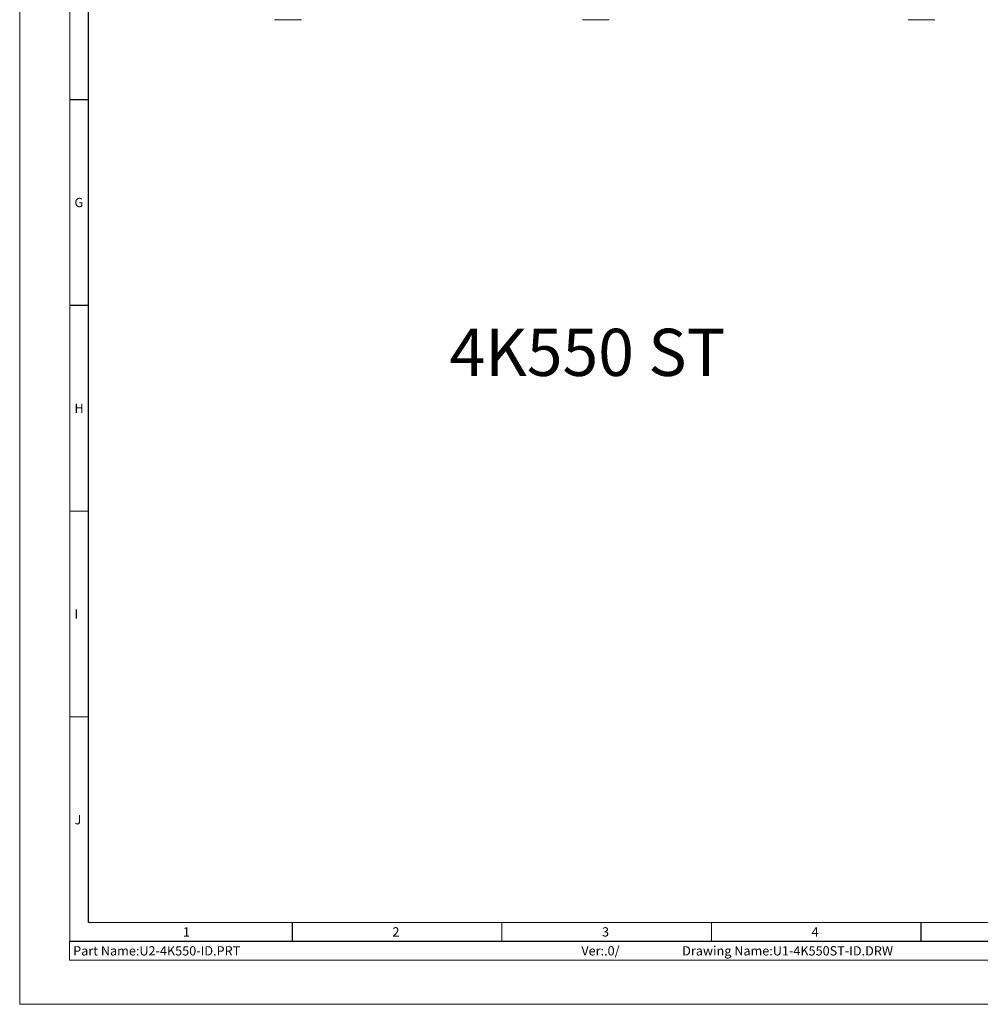
# Model space of a CAD drawing. Extents: x 0 to 841, y 0 to 594.
# Drawn here: x 0 to 259, y 0 to 265 of the extents above; entities that cross this region are included whole.
import ezdxf

# ---------------------------------------------------------------- set-up
doc = ezdxf.new("R2010")
doc.units = 0
doc.header["$LTSCALE"] = 46.255
doc.layers.get('0').update_dxf_attribs({"linetype": 'CONTINUOUS', "lineweight": 5})
doc.layers.add('70C-ADJUST-FDXF_CONTINUOUS_LINE', color=7, linetype='CONTINUOUS', lineweight=5)
doc.layers.add('U1-4K550ST-ID_DXF_FORMAT', color=7, linetype='CONTINUOUS', lineweight=5)
doc.styles.get("Standard").update_dxf_attribs({"font": 'txt', "width": 0.7})
doc.styles.add('TEXTSTYLE_2', font='txt')
doc.styles.add('TEXTSTYLE_4', font='txt', dxfattribs={"width": 0.8})
doc.styles.add('TEXTSTYLE_9', font='txt', dxfattribs={"width": 0.8})

msp = doc.modelspace()

# ---------------------------------------------------------------- linework, layer by layer
at = {"layer": '70C-ADJUST-FDXF_CONTINUOUS_LINE', "color": 7, "linetype": 'Continuous'}
for p, q in [((68.6562, 265.117), (68.6527, 265.118)), ((75.7195, 265.0979), (68.7929, 265.0979)), ((75.8562, 265.117), (75.8598, 265.118)), ((151.5312, 265.117), (151.5277, 265.118)), ((158.5945, 265.0979), (151.6679, 265.0979)), ((158.7312, 265.117), (158.7348, 265.118)), ((239.2812, 265.117), (239.2777, 265.118)), ((246.3445, 265.0979), (239.4179, 265.0979)), ((246.4812, 265.117), (246.4848, 265.118))]:
    msp.add_line(p, q, dxfattribs=at)
for centre, radius, start, end in [((68.7929, 265.5979), 0.5, 254.133998, 270), ((69.708, 270.7685), 5.6505, 268.745146, 271.254854), ((72.2562, 276.417), 11.2991, 269.112567, 270.887433), ((74.8045, 270.7685), 5.6505, 268.745146, 271.254854), ((75.7195, 265.5979), 0.5, 270, 285.866002), ((151.6679, 265.5979), 0.5, 254.133998, 270), ((152.583, 270.7685), 5.6505, 268.745146, 271.254854), ((155.1312, 276.417), 11.2991, 269.112567, 270.887433), ((157.6795, 270.7685), 5.6505, 268.745146, 271.254854), ((158.5945, 265.5979), 0.5, 270, 285.866002), ((239.4179, 265.5979), 0.5, 254.133998, 270), ((240.333, 270.7685), 5.6505, 268.745146, 271.254854), ((242.8812, 276.417), 11.2991, 269.112567, 270.887433), ((245.4295, 270.7685), 5.6505, 268.745146, 271.254854), ((246.3445, 265.5979), 0.5, 270, 285.866002)]:
    msp.add_arc(centre, radius, start, end, dxfattribs=at)
at = {"layer": 'U1-4K550ST-ID_DXF_FORMAT', "color": 7, "linetype": 'Continuous'}
for q in [(0, 594), (841, 0)]:
    msp.add_line((0, 0), q, dxfattribs=at)
at = {"layer": 'U1-4K550ST-ID_DXF_FORMAT', "color": 2, "linetype": 'Continuous'}
for p, q in [((13.4059, 16.8995), (299.4059, 16.8995)), ((13.4059, 16.8995), (13.4059, 11.8995)), ((13.4059, 11.8995), (299.4059, 11.8995))]:
    msp.add_line(p, q, dxfattribs=at)
at = {"layer": 'U1-4K550ST-ID_DXF_FORMAT', "color": 7, "linetype": 'Continuous', "const_width": 0.3}
for points in [[(13.5, 581), (13.5, 17)], [(18.5, 576), (18.5, 22)], [(18.5, 22), (805.5, 22)], [(13.5, 17), (810.5, 17)]]:
    msp.add_lwpolyline(points, dxfattribs=at)
at = {"layer": 'U1-4K550ST-ID_DXF_FORMAT', "color": 5, "linetype": 'Continuous', "const_width": 0.3}
for points in [[(18.5, 243.6), (13.5, 243.6)], [(18.5, 188.2), (13.5, 188.2)], [(18.5, 132.8), (13.5, 132.8)], [(18.5, 77.4), (13.5, 77.4)], [(73.4286, 22), (73.4286, 17)], [(129.8571, 22), (129.8571, 17)], [(186.2857, 22), (186.2857, 17)], [(242.7143, 22), (242.7143, 17)]]:
    msp.add_lwpolyline(points, dxfattribs=at)

# ---------------------------------------------------------------- texts
at = {"insert": (115.7559, 181.8966), "char_height": 12.7, "width": 137.899391, "attachment_point": 1}
msp.add_mtext('4K550 ST', dxfattribs=at)
at = {"layer": 'U1-4K550ST-ID_DXF_FORMAT', "color": 2, "linetype": 'Continuous'}
for s, insert, char_height, width, attachment_point, style in [('G', (14.75, 217.15), 2.5, 2.5, 1, 'TEXTSTYLE_2'), ('H', (14.75, 161.75), 2.5, 2.5, 1, 'TEXTSTYLE_2'), ('I', (14.75, 106.35), 2.5, 2.5, 1, 'TEXTSTYLE_2'), ('J', (14.75, 50.95), 2.5, 2.5, 1, 'TEXTSTYLE_2'), ('Made By Willy Tsai 88/3/8', (18.4983, 21.918), 0.05, 1, 1, 'TEXTSTYLE_4'), ('1', (43.9643, 20.75), 2.5, 2.5, 1, 'TEXTSTYLE_2'), ('2', (100.3929, 20.75), 2.5, 2.5, 1, 'TEXTSTYLE_2'), ('3', (156.8214, 20.75), 2.5, 2.5, 1, 'TEXTSTYLE_2'), ('4', (213.25, 20.75), 2.5, 2.5, 1, 'TEXTSTYLE_2'), ('Part Name:U2-4K550-ID.PRT', (14.4059, 15.6495), 2.5, 50, 1, 'TEXTSTYLE_4'), ('Ver:.0/ ', (156.4059, 15.6495), 2.5, 24, 2, 'TEXTSTYLE_9'), ('Drawing Name:U1-4K550ST-ID.DRW', (178.4059, 15.6495), 2.5, 60, 1, 'TEXTSTYLE_4')]:
    msp.add_mtext(s, dxfattribs=dict(at, insert=insert, char_height=char_height, width=width, attachment_point=attachment_point, style=style))

doc.saveas('drawing.dxf')
